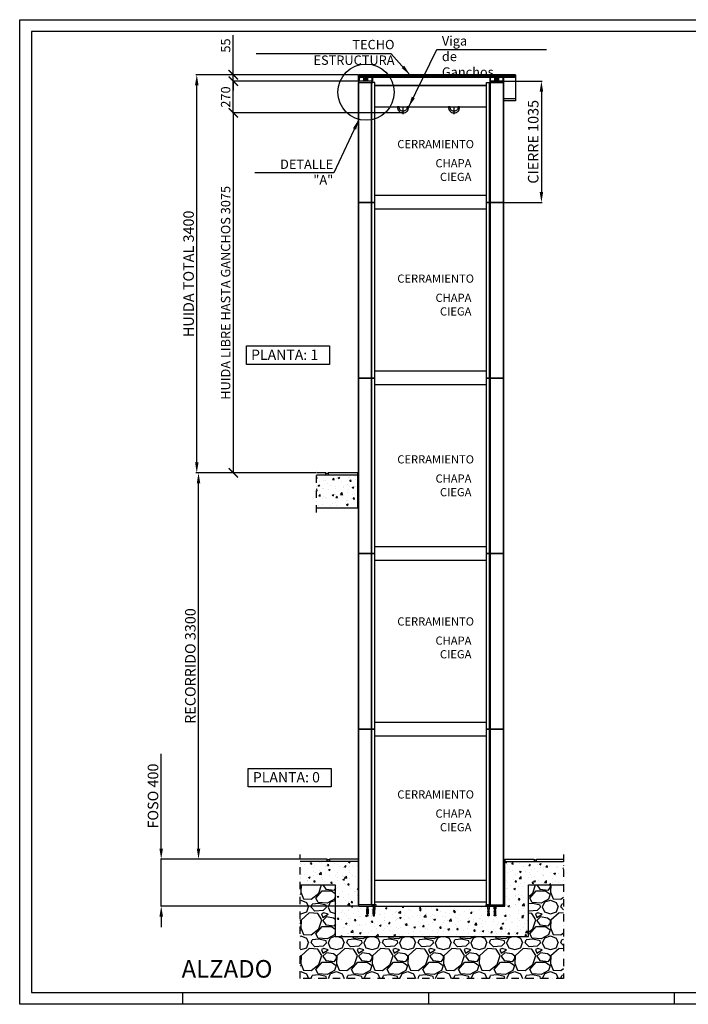
# Model space of a CAD drawing. Units: millimetres. Extents: x 1426 to 13318, y 1991 to 10401.
# Drawn here: x 1426 to 7139, y 1991 to 10401 of the extents above; entities that cross this region are included whole.
import ezdxf

# ---------------------------------------------------------------- set-up
doc = ezdxf.new("R2010")
doc.units = ezdxf.units.MM
doc.linetypes.add('TRAZO_Y_PUNTO', pattern=[25.4, 12.7, -6.35, 0, -6.35])
doc.linetypes.add('TRAZOS', pattern=[0.75, 0.5, -0.25])
for name, color, linetype in [('COTAS', 7, 'Continuous'), ('EJES', 1, 'TRAZO_Y_PUNTO'), ('LE_NORM', 7, 'Continuous'), ('Tornilleria', 255, 'Continuous')]:
    doc.layers.add(name, color=color, linetype=linetype)
doc.styles.add('ROMANS', font='romans')
doc.styles.add('TEXTO', font='swissb.ttf')
doc.dimstyles.new('Alzados', dxfattribs={"dimtxt": 90, "dimasz": 90, "dimexe": 7, "dimexo": 7, "dimgap": 25, "dimtad": 1, "dimdec": 1, "dimdsep": 46, "dimtxsty": 'ROMANS', "dimcen": 1, "dimclrd": 256, "dimclre": 256, "dimclrt": 256, "dimadec": 0, "dimazin": 0, "dimtfac": 1, "dimtdec": 1, "dimtmove": 0, "dimatfit": 0, "dimfxl": 1, "dimtolj": 1, "dimtzin": 0, "dimarcsym": 0})

# ---------------------------------------------------------------- blocks, each defined once
blk = doc.blocks.new('*D374')
at = {"layer": 'COTAS', "lineweight": -2}
for p, q in [((3955.1, 6530), (2947, 6530)), ((2954, 3320), (2954, 6440)), ((3815.1, 3230), (2947, 3230))]:
    blk.add_line(p, q, dxfattribs=at)
at = {"layer": 'COTAS'}
for points in [[(2939, 6440), (2969, 6440), (2954, 6530)], [(2939, 3320), (2969, 3320), (2954, 3230)]]:
    blk.add_solid(points, dxfattribs=at)
at = {"layer": 'Defpoints', "color": 0}
for p in [(2954, 6530), (3962.1, 6530), (3822.1, 3230)]:
    blk.add_point(p, dxfattribs=at)
at = {"layer": 'COTAS', "insert": (2884, 4880), "char_height": 90, "attachment_point": 5, "rotation": 90, "style": 'ROMANS'}
blk.add_mtext('\\A1;RECORRIDO 3300', dxfattribs=at)
blk = doc.blocks.new('*D375')
at = {"layer": 'COTAS', "lineweight": -2}
for p, q in [((2635, 3320), (2635, 4128.6)), ((3815.1, 3230), (2628, 3230)), ((2635, 2830), (2635, 3230)), ((4315.1, 2830), (2628, 2830)), ((2635, 2740), (2635, 2650))]:
    blk.add_line(p, q, dxfattribs=at)
at = {"layer": 'COTAS'}
for points in [[(2620, 3320), (2650, 3320), (2635, 3230)], [(2620, 2740), (2650, 2740), (2635, 2830)]]:
    blk.add_solid(points, dxfattribs=at)
at = {"layer": 'Defpoints', "color": 0}
for p in [(3822.1, 3230), (2635, 2830), (4322.1, 2830)]:
    blk.add_point(p, dxfattribs=at)
at = {"layer": 'COTAS', "insert": (2565, 3769.3), "char_height": 90, "attachment_point": 5, "rotation": 90, "style": 'ROMANS'}
blk.add_mtext('\\A1;FOSO 400', dxfattribs=at)
blk = doc.blocks.new('*D376')
at = {"layer": 'COTAS', "lineweight": -2}
for p, q in [((4315.1, 9930), (2932, 9930)), ((2939, 6620), (2939, 9840)), ((3955.1, 6530), (2932, 6530))]:
    blk.add_line(p, q, dxfattribs=at)
at = {"layer": 'COTAS'}
for points in [[(2924, 9840), (2954, 9840), (2939, 9930)], [(2924, 6620), (2954, 6620), (2939, 6530)]]:
    blk.add_solid(points, dxfattribs=at)
at = {"layer": 'Defpoints', "color": 0}
for p in [(2939, 9930), (4322.1, 9930), (3962.1, 6530)]:
    blk.add_point(p, dxfattribs=at)
at = {"layer": 'COTAS', "insert": (2869, 8230), "char_height": 90, "attachment_point": 5, "rotation": 90, "style": 'ROMANS'}
blk.add_mtext('\\A1;HUIDA TOTAL 3400', dxfattribs=at)
blk = doc.blocks.new('_ArchTick')
at = {"color": 0, "linetype": 'ByBlock', "const_width": 0.15}
blk.add_lwpolyline([(-0.5, -0.5), (0.5, 0.5)], dxfattribs=at)
blk = doc.blocks.new('*D377')
at = {"layer": 'COTAS', "color": 40, "lineweight": -2}
for p, q in [((4315.1, 9875), (3243.6, 9875)), ((3250.6, 9605), (3250.6, 9875)), ((4694.7, 9605), (3243.6, 9605))]:
    blk.add_line(p, q, dxfattribs=at)
at = {"layer": 'Defpoints', "color": 0}
for p in [(3250.6, 9875), (4322.1, 9875), (4701.7, 9605)]:
    blk.add_point(p, dxfattribs=at)
at = {"layer": 'COTAS', "color": 40, "lineweight": -2, "xscale": 80, "yscale": 80, "zscale": 80}
for p, rotation in [((3250.6, 9875), 90), ((3250.6, 9605), 270)]:
    blk.add_blockref('_ArchTick', p, dxfattribs=dict(at, rotation=rotation))
at = {"layer": 'COTAS', "color": 40, "insert": (3185.6, 9740), "char_height": 80, "attachment_point": 5, "rotation": 90, "style": 'ROMANS'}
blk.add_mtext('\\A1;270', dxfattribs=at)
blk = doc.blocks.new('*D378')
at = {"layer": 'COTAS', "color": 40, "lineweight": -2}
for p, q in [((4694.7, 9605), (3243.6, 9605)), ((3250.6, 9605), (3250.6, 6530)), ((3955.1, 6530), (3243.6, 6530))]:
    blk.add_line(p, q, dxfattribs=at)
at = {"layer": 'Defpoints', "color": 0}
for p in [(4701.7, 9605), (3250.6, 6530), (3962.1, 6530)]:
    blk.add_point(p, dxfattribs=at)
at = {"layer": 'COTAS', "color": 40, "lineweight": -2, "xscale": 80, "yscale": 80, "zscale": 80}
for p, rotation in [((3250.6, 9605), 90), ((3250.6, 6530), 270)]:
    blk.add_blockref('_ArchTick', p, dxfattribs=dict(at, rotation=rotation))
at = {"layer": 'COTAS', "color": 40, "insert": (3185.6, 8067.5), "char_height": 80, "attachment_point": 5, "rotation": 90, "style": 'ROMANS'}
blk.add_mtext('\\A1;HUIDA LIBRE HASTA GANCHOS 3075', dxfattribs=at)
blk = doc.blocks.new('*D379')
at = {"layer": 'COTAS', "color": 40, "lineweight": -2}
for p, q in [((3250.6, 9930), (3250.6, 10269.5)), ((4315.1, 9930), (3243.6, 9930)), ((3250.6, 9875), (3250.6, 9930)), ((4315.1, 9875), (3243.6, 9875)), ((3250.6, 9875), (3250.6, 9795))]:
    blk.add_line(p, q, dxfattribs=at)
at = {"layer": 'Defpoints', "color": 0}
for p in [(4322.1, 9930), (3250.6, 9875), (4322.1, 9875)]:
    blk.add_point(p, dxfattribs=at)
at = {"layer": 'COTAS', "color": 40, "lineweight": -2, "xscale": 80, "yscale": 80, "zscale": 80}
for p, rotation in [((3250.6, 9930), 270), ((3250.6, 9875), 90)]:
    blk.add_blockref('_ArchTick', p, dxfattribs=dict(at, rotation=rotation))
at = {"layer": 'COTAS', "color": 40, "insert": (3185.6, 10179.8), "char_height": 80, "attachment_point": 5, "rotation": 90, "style": 'ROMANS'}
blk.add_mtext('\\A1;55', dxfattribs=at)
blk = doc.blocks.new('*D380')
at = {"layer": 'COTAS', "lineweight": -2}
for p, q in [((5569.1, 9875), (5890.7, 9875)), ((5883.7, 9785), (5883.7, 8930)), ((5569.1, 8840), (5890.7, 8840))]:
    blk.add_line(p, q, dxfattribs=at)
at = {"layer": 'COTAS'}
for points in [[(5868.7, 9785), (5898.7, 9785), (5883.7, 9875)], [(5868.7, 8930), (5898.7, 8930), (5883.7, 8840)]]:
    blk.add_solid(points, dxfattribs=at)
at = {"layer": 'Defpoints', "color": 0}
for p in [(5562.1, 9875), (5562.1, 8840), (5883.7, 8840)]:
    blk.add_point(p, dxfattribs=at)
at = {"layer": 'COTAS', "insert": (5813.7, 9357.5), "char_height": 90, "attachment_point": 5, "rotation": 90, "style": 'ROMANS'}
blk.add_mtext('\\A1;CIERRE 1035', dxfattribs=at)

msp = doc.modelspace()

# ---------------------------------------------------------------- hatches: boundary and pattern name
h = msp.add_hatch()
h.set_pattern_fill('ANSI31', color=254, scale=0.3, style=0)
h.set_pattern_definition([(45, (2479.1411, 2894.0279), (-0.67351921, 0.67351921), [])])
h.paths.add_polyline_path([(4437.09123, 9907), (4429.09123, 9907), (4429.09123, 9905), (4436.59123, 9905, -0.4142135624), (4437.09123, 9904.5), (4437.09123, 9877.5, -0.4142135624), (4436.59123, 9877), (4419.59123, 9877), (4419.59123, 9875), (4437.09123, 9875, 0.4142135624), (4439.09123, 9877), (4439.09123, 9905, 0.4142135624)])
h.paths.add_polyline_path([(4344.59123, 9877), (4327.59123, 9877, -0.4142135624), (4327.09123, 9877.5), (4327.09123, 9904.5, -0.4142135624), (4327.59123, 9905), (4335.09123, 9905), (4335.09123, 9907), (4327.09123, 9907, 0.4142135624), (4325.09123, 9905), (4325.09123, 9877, 0.4142135624), (4327.09123, 9875), (4344.59123, 9875)])
h = msp.add_hatch()
h.set_pattern_fill('ANSI31', color=254, scale=0.3, style=0)
h.set_pattern_definition([(45, (3599.1411, 2894.0279), (-0.67351921, 0.67351921), [])])
h.paths.add_polyline_path([(5557.09123, 9907), (5549.09123, 9907), (5549.09123, 9905), (5556.59123, 9905, -0.4142135624), (5557.09123, 9904.5), (5557.09123, 9877.5, -0.4142135624), (5556.59123, 9877), (5539.59123, 9877), (5539.59123, 9875), (5557.09123, 9875, 0.4142135624), (5559.09123, 9877), (5559.09123, 9905, 0.4142135624)])
h.paths.add_polyline_path([(5464.59123, 9877), (5447.59123, 9877, -0.4142135624), (5447.09123, 9877.5), (5447.09123, 9904.5, -0.4142135624), (5447.59123, 9905), (5455.09123, 9905), (5455.09123, 9907), (5447.09123, 9907, 0.4142135624), (5445.09123, 9905), (5445.09123, 9877, 0.4142135624), (5447.09123, 9875), (5464.59123, 9875)])
h = msp.add_hatch()
h.set_pattern_fill('AR-CONC', color=254, scale=0.8, style=0)
h.set_pattern_definition([(50, (17817.38, -10366.85), (145.74774, -12.7513), [15.24, -167.64]), (355, (17817.38, -10366.85), (-28.1947, 152.8455), [12.192, -134.1125]), (100.45144, (17829.53, -10367.91), (117.553, 140.0942), [12.952, -142.4722]), (46.1842, (17817.38, -10326.2), (216.8632, -33.6339), [22.86, -251.46]), (96.6356, (17835.45, -10329), (189.9233, 197.941), [19.428, -213.7085]), (351.1842, (17817.38, -10326.2), (189.9233, 197.941), [18.288, -201.1678]), (21, (17837.7, -10336.37), (121.2915, -81.81216), [15.24, -167.64]), (326, (17837.7, -10336.37), (49.4416, 147.3504), [12.192, -134.112]), (71.45144, (17847.81, -10343.18), (170.7331, 65.5382), [12.952, -142.47195]), (37.5, (17817.38, -10366.846), (2.47088, 67.64403), [0, -132.4864, 0, -136.144, 0, -134.62]), (7.5, (17817.38, -10366.846), (53.45573, 80.14446), [0, -77.6224, 0, -129.4384, 0, -51.308]), (327.5, (17772.07, -10366.846), (108.47248, -4.583), [0, -50.8, 0, -158.496, 0, -210.312]), (317.5, (17751.75, -10366.85), (118.50335, 20.3412), [0, -66.04, 0, -105.2576, 0, -149.352])])
h.paths.add_polyline_path([(3962.09123, 6510), (4312.09123, 6510), (4312.09123, 6230), (3962.09123, 6230)])
h = msp.add_hatch()
h.set_pattern_fill('AR-CONC', color=254, scale=0.8, style=0)
h.set_pattern_definition([(50, (22113.07, -9981.85), (145.74774, -12.7513), [15.24, -167.64]), (355, (22113.07, -9981.85), (-28.1947, 152.8455), [12.192, -134.1125]), (100.45144, (22125.22, -9982.91), (117.553, 140.0942), [12.952, -142.4722]), (46.1842, (22113.07, -9941.2), (216.8632, -33.6339), [22.86, -251.46]), (96.6356, (22131.15, -9944), (189.9233, 197.9409), [19.428, -213.7085]), (351.1842, (22113.07, -9941.2), (189.9233, 197.941), [18.288, -201.1678]), (21, (22133.4, -9951.37), (121.2915, -81.81216), [15.24, -167.64]), (326, (22133.4, -9951.37), (49.4416, 147.3504), [12.192, -134.112]), (71.45144, (22143.5, -9958.18), (170.7331, 65.5382), [12.952, -142.47195]), (37.5, (22113.075, -9981.846), (2.47088, 67.64403), [0, -132.4864, 0, -136.144, 0, -134.62]), (7.5, (22113.075, -9981.846), (53.45573, 80.14446), [0, -77.6224, 0, -129.4384, 0, -51.308]), (327.5, (22067.76, -9981.846), (108.47248, -4.583), [0, -50.8, 0, -158.496, 0, -210.312]), (317.5, (22047.44, -9981.85), (118.50335, 20.3412), [0, -66.04, 0, -105.2576, 0, -149.352])])
h.paths.add_polyline_path([(4322.09123, 3210), (3822.09123, 3210), (3822.09123, 3010), (4122.09123, 3010), (4122.09123, 2570), (5772.09123, 2570), (5772.09123, 3010), (6072.09123, 3010), (6072.09123, 3210), (5572.09123, 3210), (5572.09123, 2830), (5493.09123, 2830), (5493.09123, 2802.6077), (5487.09123, 2802.6077), (5487.09123, 2788.6077), (5493.09123, 2788.6077), (5493.09123, 2760.9577), (5491.84123, 2760.9577), (5493.40373, 2745.9577), (5481.09123, 2745.9577), (5481.09123, 2748.9577), (5482.34123, 2760.9577), (5482.34123, 2762.6077), (5481.09123, 2762.6077), (5481.09123, 2788.6077), (5487.09123, 2788.6077), (5487.09123, 2802.6077), (5481.09123, 2802.6077), (5481.09123, 2830), (5438.09123, 2830), (5438.09123, 2802.6077), (5432.09123, 2802.6077), (5432.09123, 2788.6077), (5438.09123, 2788.6077), (5438.09123, 2760.9577), (5436.84123, 2760.9577), (5438.40373, 2745.9577), (5426.09123, 2745.9577), (5426.09123, 2748.9577), (5427.34123, 2760.9577), (5427.34123, 2762.6077), (5426.09123, 2762.6077), (5426.09123, 2788.6077), (5432.09123, 2788.6077), (5432.09123, 2802.6077), (5426.09123, 2802.6077), (5426.09123, 2830), (4458.09123, 2830), (4458.09123, 2802.6077), (4452.09123, 2802.6077), (4452.09123, 2788.6077), (4458.09123, 2788.6077), (4458.09123, 2760.9577), (4456.84123, 2760.9577), (4458.40373, 2745.9577), (4446.09123, 2745.9577), (4446.09123, 2748.9577), (4447.34123, 2760.9577), (4447.34123, 2762.6077), (4446.09123, 2762.6077), (4446.09123, 2788.6077), (4452.09123, 2788.6077), (4452.09123, 2802.6077), (4446.09123, 2802.6077), (4446.09123, 2830), (4403.09123, 2830), (4403.09123, 2802.6077), (4397.09123, 2802.6077), (4397.09123, 2788.6077), (4403.09123, 2788.6077), (4403.09123, 2760.9577), (4401.84123, 2760.9577), (4403.40373, 2745.9577), (4391.09123, 2745.9577), (4391.09123, 2748.9577), (4392.34123, 2760.9577), (4392.34123, 2762.6077), (4391.09123, 2762.6077), (4391.09123, 2788.6077), (4397.09123, 2788.6077), (4397.09123, 2802.6077), (4391.09123, 2802.6077), (4391.09123, 2830), (4322.09123, 2830)])
h = msp.add_hatch()
h.set_pattern_fill('GRAVEL', color=19, scale=12, style=0)
h.set_pattern_definition([(228.01279, (22332.53, -9677.046), (-2438.4, -2743.2), [41.0066, -4059.658]), (184.96974, (22305.099, -9707.526), (3657.5999986, 304.800017), [70.3686, -6966.486]), (132.51045, (22234.995, -9713.622), (3048.000001, -3352.799999), [49.6178, -4912.1667]), (267.27369, (22116.123, -9789.822), (304.800001, 6096), [64.0805, -6343.9725]), (292.833654, (22113.075, -9853.83), (-1524, 3657.6), [62.836, -6220.777]), (357.27369, (22137.459, -9911.742), (-6096, 304.800001), [64.0805, -6343.9725]), (37.69424, (22201.467, -9914.79), (-3962.4, -3048), [84.7432, -8389.5738]), (72.25533, (22268.523, -9862.974), (2133.6000006, 6705.6), [80.0063, -7920.6308]), (121.429566, (22292.907, -9786.774), (-2438.4, 3962.4), [64.2976, -6365.4655]), (175.23636, (22259.379, -9731.91), (3352.8, -304.8), [73.4056, -3596.8724]), (222.39744, (22186.227, -9725.814), (-3657.6, -3352.8), [94.9294, -9398.0127]), (138.81407, (22417.875, -9792.87), (-2133.6, 1828.8), [32.4005, -3207.668]), (171.469234, (22393.49, -9771.534), (3962.4, -609.599999), [61.6418, -6102.5567]), (225, (22332.53, -9762.4), (-4e-14, -304.8), [43.105, -387.947]), (203.1986, (22311.195, -9725.814), (1524, 609.6), [23.213, -2298.0747]), (291.8014, (22289.86, -9734.96), (-304.8, 914.4), [32.828, -1608.5704]), (30.96376, (22302.05, -9765.44), (914.4, 609.6), [53.3184, -1723.9558]), (161.56505, (22347.77, -9738.01), (609.6, -304.8), [38.5545, -925.3078]), (16.38954, (22113.075, -9734.958), (3048, 914.4), [54.0106, -5347.0592]), (70.34618, (22164.89, -9719.718), (-1219.2, -3352.8), [45.312, -4485.866]), (293.1986, (22347.77, -9677.046), (-609.6, 1524), [46.4256, -2274.862]), (343.61046, (22366.059, -9719.718), (-3048, 914.4), [54.0106, -5347.0592]), (339.44395, (22113.075, -9923.934), (-1524, 609.6), [52.0842, -2552.128]), (294.77514, (22161.843, -9942.222), (-1524.000002, 3352.8), [43.6407, -4320.4312]), (66.8014, (22350.82, -9981.846), (609.6, 1524), [46.4256, -2274.862]), (17.354025, (22369.107, -9939.174), (-3962.4, -1219.2), [51.094, -5058.285]), (69.44395, (22201.467, -9981.846), (-609.6, -1524), [26.042, -2578.1702]), (101.30993, (22332.53, -9981.846), (-304.8, 1219.2), [15.5418, -1538.6394]), (165.96376, (22329.48, -9966.606), (914.4, -304.8), [62.836, -1193.8866]), (186.00901, (22268.523, -9951.366), (3048, 304.8), [58.232, -5764.9638]), (303.69007, (22302.05, -9792.87), (-304.8, 609.6), [43.959, -1055.013]), (353.157227, (22326.435, -9829.446), (5181.6, -609.6), [76.7468, -7597.921]), (60.9454, (22402.635, -9838.59), (-1219.2, -2133.6), [31.381, -3106.727]), (90, (22417.87, -9811.16), (-304.8, 304.8), [18.288, -286.512]), (120.25644, (22262.427, -9942.222), (1219.2, -2133.6), [42.344, -4192.073]), (48.01279, (22241.09, -9905.646), (2438.4, 2743.2), [82.013, -4018.6515]), (0, (22295.95, -9844.7), (304.8, 304.8), [79.248, -225.552]), (325.30485, (22375.203, -9844.686), (3048.000001, -2133.599998), [48.193, -4771.118]), (254.0546, (22414.827, -9872.12), (-304.8, -1219.2), [44.3795, -2174.598]), (207.645975, (22402.635, -9914.79), (-5791.2, -3047.9999996), [72.2574, -7153.4957]), (175.42608, (22338.627, -9948.318), (-3962.4, 304.8), [76.4435, -7567.9016])])
h.paths.add_polyline_path([(6072.09123, 3010), (5772.09123, 3010), (5772.09123, 2570), (4122.09123, 2570), (4122.09123, 3010), (3822.09123, 3010), (3822.09123, 2210), (6072.09123, 2210)])

# ---------------------------------------------------------------- linework, layer by layer
at = {"color": 252, "linetype": 'TRAZOS', "ltscale": 10}
for p, q in [((5662.09123, 9928.5), (4322.09123, 9928.5)), ((5662.09123, 9907), (4322.09123, 9907)), ((4325.09123, 8840), (4325.09123, 9865)), ((4429.09123, 9865), (4429.09123, 8840)), ((4434.09123, 8840), (4434.09123, 9865)), ((5440.09123, 8840), (5440.09123, 9865)), ((5445.09123, 9865), (5445.09123, 8840)), ((5559.09123, 8840), (5559.09123, 9865)), ((4459.09123, 9838), (5415.09123, 9838)), ((4325.09123, 7340), (4325.09123, 8840)), ((4429.09123, 8840), (4429.09123, 7340)), ((4434.09123, 7340), (4434.09123, 8840)), ((5440.09123, 7340), (5440.09123, 8840)), ((5445.09123, 8840), (5445.09123, 7340)), ((5559.09123, 7340), (5559.09123, 8840)), ((4325.09123, 5840), (4325.09123, 7340)), ((4429.09123, 7340), (4429.09123, 5840)), ((4434.09123, 5840), (4434.09123, 7340)), ((5440.09123, 5840), (5440.09123, 7340)), ((5445.09123, 7340), (5445.09123, 5840)), ((5559.09123, 5840), (5559.09123, 7340)), ((4325.09123, 4340), (4325.09123, 5840)), ((4429.09123, 5840), (4429.09123, 4340)), ((4434.09123, 4340), (4434.09123, 5840)), ((5440.09123, 4340), (5440.09123, 5840)), ((5445.09123, 5840), (5445.09123, 4340)), ((5559.09123, 4340), (5559.09123, 5840)), ((4325.09123, 2840), (4325.09123, 4340)), ((4429.09123, 4340), (4429.09123, 2840)), ((4434.09123, 2840), (4434.09123, 4340)), ((5440.09123, 2840), (5440.09123, 4340)), ((5445.09123, 4340), (5445.09123, 2840)), ((5559.09123, 2840), (5559.09123, 4340)), ((4459.09123, 2867), (5415.09123, 2867))]:
    msp.add_line(p, q, dxfattribs=at)
at = {"color": 252}
for p, q in [((5662.09123, 9919), (4322.09123, 9919)), ((5662.09123, 9908.5), (4322.09123, 9908.5)), ((4459.09123, 9840), (5415.09123, 9840)), ((5662.09123, 9723.5), (5562.09123, 9723.5)), ((4459.09123, 9655), (5415.09123, 9655)), ((5415.09123, 8899), (4459.09123, 8899)), ((5415.09123, 8898), (4459.09123, 8898)), ((5415.09123, 8782), (4459.09123, 8782)), ((5415.09123, 8781), (4459.09123, 8781)), ((5415.09123, 7399), (4459.09123, 7399)), ((5415.09123, 7398), (4459.09123, 7398)), ((5415.09123, 7282), (4459.09123, 7282)), ((5415.09123, 7281), (4459.09123, 7281)), ((4062.59123, 6525), (4042.59123, 6525)), ((5415.09123, 5899), (4459.09123, 5899)), ((5415.09123, 5898), (4459.09123, 5898)), ((5415.09123, 5782), (4459.09123, 5782)), ((5415.09123, 5781), (4459.09123, 5781)), ((5415.09123, 4399), (4459.09123, 4399)), ((5415.09123, 4398), (4459.09123, 4398)), ((5415.09123, 4282), (4459.09123, 4282)), ((5415.09123, 4281), (4459.09123, 4281)), ((4072.59123, 3225), (4052.59123, 3225)), ((5821.59123, 3225), (5841.59123, 3225)), ((4459.09123, 3050), (5415.09123, 3050)), ((4459.09123, 2865), (5415.09123, 2865))]:
    msp.add_line(p, q, dxfattribs=at)
at = {"color": 254}
for p, q in [((4344.59123, 9875), (4344.59123, 9877)), ((4419.59123, 9875), (4419.59123, 9877)), ((5464.59123, 9875), (5464.59123, 9877)), ((5539.59123, 9875), (5539.59123, 9877)), ((4312.09123, 6530), (4312.09123, 6230)), ((3962.09123, 6230), (4312.09123, 6230))]:
    msp.add_line(p, q, dxfattribs=at)
at = {"color": 21}
for p, q in [((4322.09123, 3230), (4322.09123, 3210)), ((5572.09123, 3230), (5572.09123, 3210))]:
    msp.add_line(p, q, dxfattribs=at)
at = {"color": 252}
for points in [[(4322.09123, 9875), (4322.09123, 9875), (4322.09123, 9930), (5662.09123, 9930), (5662.09123, 9708.5), (5562.09123, 9708.5)], [(4322.09123, 9865), (4432.09123, 9865), (4432.09123, 8840), (4322.09123, 8840), (4322.09123, 9865), (4322.09123, 9865)], [(5562.09123, 9865), (5442.09123, 9865), (5442.09123, 8840), (5562.09123, 8840), (5562.09123, 9865), (5562.09123, 9865)], [(4322.09123, 8840), (4432.09123, 8840), (4432.09123, 7340), (4322.09123, 7340), (4322.09123, 8840), (4322.09123, 8840)], [(5562.09123, 8840), (5442.09123, 8840), (5442.09123, 7340), (5562.09123, 7340), (5562.09123, 8840), (5562.09123, 8840)], [(4322.09123, 7340), (4432.09123, 7340), (4432.09123, 5840), (4322.09123, 5840), (4322.09123, 7340), (4322.09123, 7340)], [(5562.09123, 7340), (5442.09123, 7340), (5442.09123, 5840), (5562.09123, 5840), (5562.09123, 7340), (5562.09123, 7340)], [(4322.09123, 5840), (4432.09123, 5840), (4432.09123, 4340), (4322.09123, 4340), (4322.09123, 5840), (4322.09123, 5840)], [(5562.09123, 5840), (5442.09123, 5840), (5442.09123, 4340), (5562.09123, 4340), (5562.09123, 5840), (5562.09123, 5840)], [(4322.09123, 4340), (4432.09123, 4340), (4432.09123, 2840), (4322.09123, 2840), (4322.09123, 4340), (4322.09123, 4340)], [(5562.09123, 4340), (5442.09123, 4340), (5442.09123, 2840), (5562.09123, 2840), (5562.09123, 4340), (5562.09123, 4340)]]:
    msp.add_lwpolyline(points, dxfattribs=at)
for points in [[(4322.09123, 9875), (4322.09123, 9865), (4442.09123, 9865), (4442.09123, 9875)], [(4459.09123, 8840), (4459.09123, 9865), (4432.09123, 9865), (4432.09123, 8840), (4459.09123, 8840)], [(5415.09123, 8840), (5415.09123, 9865), (5442.09123, 9865), (5442.09123, 8840), (5415.09123, 8840)], [(5442.09123, 9875), (5442.09123, 9865), (5562.09123, 9865), (5562.09123, 9875)], [(4459.09123, 7340), (4459.09123, 8840), (4432.09123, 8840), (4432.09123, 7340), (4459.09123, 7340)], [(5415.09123, 7340), (5415.09123, 8840), (5442.09123, 8840), (5442.09123, 7340), (5415.09123, 7340)], [(4459.09123, 5840), (4459.09123, 7340), (4432.09123, 7340), (4432.09123, 5840), (4459.09123, 5840)], [(5415.09123, 5840), (5415.09123, 7340), (5442.09123, 7340), (5442.09123, 5840), (5415.09123, 5840)], [(4459.09123, 4340), (4459.09123, 5840), (4432.09123, 5840), (4432.09123, 4340), (4459.09123, 4340)], [(5415.09123, 4340), (5415.09123, 5840), (5442.09123, 5840), (5442.09123, 4340), (5415.09123, 4340)], [(4459.09123, 2840), (4459.09123, 4340), (4432.09123, 4340), (4432.09123, 2840), (4459.09123, 2840)], [(5415.09123, 2840), (5415.09123, 4340), (5442.09123, 4340), (5442.09123, 2840), (5415.09123, 2840)], [(4322.09123, 2840), (4322.09123, 2830), (4472.09123, 2830), (4472.09123, 2840)], [(5562.09123, 2840), (5562.09123, 2830), (5412.09123, 2830), (5412.09123, 2840)]]:
    msp.add_lwpolyline(points, close=True, dxfattribs=at)
at = {"color": 254}
for points in [[(4374.09123, 9875), (4327.09123, 9875, -0.4142135624), (4325.09123, 9877), (4325.09123, 9905, -0.4142135624), (4327.09123, 9907), (4335.09123, 9907), (4335.09123, 9905), (4327.59123, 9905, 0.4142135624), (4327.09123, 9904.5), (4327.09123, 9877.5, 0.4142135624), (4327.59123, 9877), (4374.09123, 9877)], [(4367.34123, 9878.03175, -0.1270166538), (4367.09123, 9879), (4367.09123, 9905, -0.4142135624), (4369.09123, 9907), (4395.09123, 9907, -0.4142135624), (4397.09123, 9905), (4397.09123, 9879, -0.1270166538), (4396.84123, 9878.03175)], [(4395.59123, 9880), (4395.59123, 9905, 0.4142135624), (4395.09123, 9905.5), (4369.09123, 9905.5, 0.4142135624), (4368.59123, 9905), (4368.59123, 9880)], [(4390.09123, 9877), (4436.59123, 9877, 0.4142135624), (4437.09123, 9877.5), (4437.09123, 9904.5, 0.4142135624), (4436.59123, 9905), (4429.09123, 9905), (4429.09123, 9907), (4437.09123, 9907, -0.4142135624), (4439.09123, 9905), (4439.09123, 9877, -0.4142135624), (4437.09123, 9875), (4390.09123, 9875)], [(5494.09123, 9875), (5447.09123, 9875, -0.4142135624), (5445.09123, 9877), (5445.09123, 9905, -0.4142135624), (5447.09123, 9907), (5455.09123, 9907), (5455.09123, 9905), (5447.59123, 9905, 0.4142135624), (5447.09123, 9904.5), (5447.09123, 9877.5, 0.4142135624), (5447.59123, 9877), (5494.09123, 9877)], [(5487.34123, 9878.03175, -0.1270166538), (5487.09123, 9879), (5487.09123, 9905, -0.4142135624), (5489.09123, 9907), (5515.09123, 9907, -0.4142135624), (5517.09123, 9905), (5517.09123, 9879, -0.1270166538), (5516.84123, 9878.03175)], [(5515.59123, 9880), (5515.59123, 9905, 0.4142135624), (5515.09123, 9905.5), (5489.09123, 9905.5, 0.4142135624), (5488.59123, 9905), (5488.59123, 9880)], [(5510.09123, 9877), (5556.59123, 9877, 0.4142135624), (5557.09123, 9877.5), (5557.09123, 9904.5, 0.4142135624), (5556.59123, 9905), (5549.09123, 9905), (5549.09123, 9907), (5557.09123, 9907, -0.4142135624), (5559.09123, 9905), (5559.09123, 9877, -0.4142135624), (5557.09123, 9875), (5510.09123, 9875)]]:
    msp.add_lwpolyline(points, format="xyb", dxfattribs=at)
at = {"color": 252}
for points in [[(4371.84123, 9889.24307), (4371.84123, 9891.5), (4369.84123, 9891.5), (4369.84123, 9880.5, 0.0632542239), (4369.90473, 9880)], [(4394.27772, 9880, 0.0632542239), (4394.34123, 9880.5), (4394.34123, 9902.5), (4392.34123, 9902.5), (4392.34123, 9889.24307)], [(5491.84123, 9889.24307), (5491.84123, 9891.5), (5489.84123, 9891.5), (5489.84123, 9880.5, 0.0632542239), (5489.90473, 9880)], [(5514.27772, 9880, 0.0632542239), (5514.34123, 9880.5), (5514.34123, 9902.5), (5512.34123, 9902.5), (5512.34123, 9889.24307)]]:
    msp.add_lwpolyline(points, format="xyb", dxfattribs=at)
at = {"color": 250}
for points in [[(4735.47965, 9655), (4735.47965, 9652.91395, -0.4142135624), (4701.6777, 9619.112, -0.4142135624), (4667.87576, 9652.91395), (4667.87576, 9655), (4667.87576, 9655), (4653.76376, 9655), (4653.76376, 9655), (4653.76376, 9652.91395, 0.4142135624), (4701.6777, 9605, 0.4142135624), (4749.59165, 9652.91395), (4749.59165, 9655), (4749.59165, 9655), (4735.47965, 9655)], [(5171.13563, 9655), (5171.13563, 9652.91395, -0.4142135624), (5137.33369, 9619.112, -0.4142135624), (5103.53174, 9652.91395), (5103.53174, 9655), (5103.53174, 9655), (5089.41974, 9655), (5089.41974, 9655), (5089.41974, 9652.91395, 0.4142135624), (5137.33369, 9605, 0.4142135624), (5185.24763, 9652.91395), (5185.24763, 9655), (5185.24763, 9655), (5171.13563, 9655)]]:
    msp.add_lwpolyline(points, format="xyb", close=True, dxfattribs=at)
at = {"color": 21}
for points in [[(4042.59123, 6510), (4042.59123, 6530), (3962.09123, 6530)], [(4312.09123, 6530), (4062.59123, 6530), (4062.59123, 6510)], [(4052.59123, 3210), (4052.59123, 3230), (3822.09123, 3230)], [(4322.09123, 3230), (4072.59123, 3230), (4072.59123, 3210)], [(5572.09123, 3230), (5821.59123, 3230), (5821.59123, 3210)], [(5841.59123, 3210), (5841.59123, 3230), (6072.09123, 3230)]]:
    msp.add_lwpolyline(points, dxfattribs=at)
at = {"color": 254}
for points in [[(4312.09123, 6510), (3962.09123, 6510)], [(4322.09123, 3210), (3822.09123, 3210)], [(4322.09123, 3210), (4322.09123, 2830), (5572.09123, 2830), (5572.09123, 3210)], [(5572.09123, 3210), (6072.09123, 3210)], [(3822.09123, 3010), (4122.09123, 3010), (4122.09123, 2570), (5772.09123, 2570), (5772.09123, 3010), (6072.09123, 3010)]]:
    msp.add_lwpolyline(points, dxfattribs=at)
at = {"layer": 'COTAS'}
for p, q in [((3363.41985, 7613.99582), (4073.41985, 7613.99582)), ((3363.41985, 7456.49582), (3363.41985, 7613.99582)), ((3378.41985, 4005.36656), (4088.41985, 4005.36656)), ((3378.41985, 3847.86656), (3378.41985, 4005.36656))]:
    msp.add_line(p, q, dxfattribs=at)
at = {"layer": 'COTAS', "color": 40}
for p, q in [((4073.41985, 7613.99582), (4073.41985, 7456.49582)), ((4073.41985, 7456.49582), (3363.41985, 7456.49582)), ((4088.41985, 4005.36656), (4088.41985, 3847.86656)), ((4088.41985, 3847.86656), (3378.41985, 3847.86656))]:
    msp.add_line(p, q, dxfattribs=at)
msp.add_circle((4385.24898, 9781.75239), 240.14958, dxfattribs=at)
at = {"layer": 'EJES', "ltscale": 3}
for p, q in [((4382.09123, 9910), (4382.09123, 9875)), ((5502.09123, 9910), (5502.09123, 9875)), ((4397.09123, 2743.4577), (4397.09123, 2830)), ((4452.09123, 2743.4577), (4452.09123, 2830)), ((5432.09123, 2743.4577), (5432.09123, 2830)), ((5487.09123, 2743.4577), (5487.09123, 2830))]:
    msp.add_line(p, q, dxfattribs=at)
at = {"layer": 'EJES', "ltscale": 5}
for p, q in [((4701.6777, 9593.58029), (4701.6777, 9664.81993)), ((5137.33369, 9593.58029), (5137.33369, 9664.81993))]:
    msp.add_line(p, q, dxfattribs=at)
at = {"layer": 'EJES', "color": 7, "linetype": 'TRAZO_Y_PUNTO', "ltscale": 5}
for points in [[(3962.09123, 6190), (3962.09123, 6570)], [(6072.09123, 3270), (6072.09123, 2210), (3822.09123, 2210), (3822.09123, 3270)]]:
    msp.add_lwpolyline(points, dxfattribs=at)
at = {"layer": 'LE_NORM', "color": 5}
for p, q in [((2817.81346, 2090.55183), (2817.81346, 1990.55183)), ((4917.81371, 2090.55183), (4917.81371, 1990.55183)), ((7017.81346, 2090.55183), (7017.81346, 1990.55183))]:
    msp.add_line(p, q, dxfattribs=at)
for points in [[(1425.81639, 10400.55183), (13315.75194, 10400.55183), (13315.75194, 1990.55183), (1425.81639, 1990.55183), (1425.81639, 10400.55183)], [(13215.75194, 10300.55183), (1525.81639, 10300.55183), (1525.81639, 2090.55183), (13215.75194, 2090.55183), (13215.75194, 10300.55183)]]:
    msp.add_lwpolyline(points, dxfattribs=at)
at = {"layer": 'Tornilleria'}
for p, q in [((4373.84666, 9890), (4390.33579, 9890)), ((4373.84666, 9880), (4390.33579, 9880)), ((4390.09123, 9903), (4374.09123, 9903)), ((4374.3247, 9890), (4389.85775, 9890)), ((4375.09123, 9903), (4375.09123, 9890)), ((4375.09123, 9877), (4375.09123, 9875)), ((4389.09123, 9890), (4389.09123, 9903)), ((4389.09123, 9875), (4389.09123, 9877)), ((5493.84666, 9890), (5510.33579, 9890)), ((5493.84666, 9880), (5510.33579, 9880)), ((5510.09123, 9903), (5494.09123, 9903)), ((5494.3247, 9890), (5509.85775, 9890)), ((5495.09123, 9903), (5495.09123, 9890)), ((5495.09123, 9877), (5495.09123, 9875)), ((5509.09123, 9890), (5509.09123, 9903)), ((5509.09123, 9875), (5509.09123, 9877)), ((4391.59123, 2793.6077), (4402.59123, 2793.6077)), ((4392.09123, 2830), (4392.09123, 2802.6077)), ((4392.34123, 2788.6077), (4392.34123, 2789.6077)), ((4401.84123, 2788.6077), (4401.84123, 2789.6077)), ((4402.09123, 2802.6077), (4402.09123, 2830)), ((4446.59123, 2793.6077), (4457.59123, 2793.6077)), ((4447.09123, 2830), (4447.09123, 2802.6077)), ((4447.34123, 2788.6077), (4447.34123, 2789.6077)), ((4456.84123, 2788.6077), (4456.84123, 2789.6077)), ((4457.09123, 2802.6077), (4457.09123, 2830)), ((5437.59123, 2793.6077), (5426.59123, 2793.6077)), ((5427.09123, 2802.6077), (5427.09123, 2830)), ((5427.34123, 2788.6077), (5427.34123, 2789.6077)), ((5436.84123, 2788.6077), (5436.84123, 2789.6077)), ((5437.09123, 2830), (5437.09123, 2802.6077)), ((5492.59123, 2793.6077), (5481.59123, 2793.6077)), ((5482.09123, 2802.6077), (5482.09123, 2830)), ((5482.34123, 2788.6077), (5482.34123, 2789.6077)), ((5491.84123, 2788.6077), (5491.84123, 2789.6077)), ((5492.09123, 2830), (5492.09123, 2802.6077)), ((4392.34123, 2760.9577), (4401.84123, 2760.9577)), ((4447.34123, 2760.9577), (4456.84123, 2760.9577)), ((5436.84123, 2760.9577), (5427.34123, 2760.9577)), ((5491.84123, 2760.9577), (5482.34123, 2760.9577))]:
    msp.add_line(p, q, dxfattribs=at)
for points in [[(4367.34123, 9877), (4367.34123, 9880), (4396.84123, 9880), (4396.84123, 9877)], [(5487.34123, 9877), (5487.34123, 9880), (5516.84123, 9880), (5516.84123, 9877)]]:
    msp.add_lwpolyline(points, close=True, dxfattribs=at)
for points in [[(4376.59485, 9881.74695, -0.6356744904), (4371.09848, 9881.74695), (4371.09848, 9888.25305, -0.6356744904), (4376.59485, 9888.25305)], [(4387.5876, 9888.25305), (4387.5876, 9881.74695, -0.3178372452), (4376.59485, 9881.74695), (4376.59485, 9888.25305, -0.3178372452), (4387.5876, 9888.25305), (4387.5876, 9881.74695)], [(4387.5876, 9881.74695, 0.6356744904), (4393.08397, 9881.74695), (4393.08397, 9888.25305, 0.6356744904), (4387.5876, 9888.25305)], [(5496.59485, 9881.74695, -0.6356744904), (5491.09848, 9881.74695), (5491.09848, 9888.25305, -0.6356744904), (5496.59485, 9888.25305)], [(5507.5876, 9888.25305), (5507.5876, 9881.74695, -0.3178372452), (5496.59485, 9881.74695), (5496.59485, 9888.25305, -0.3178372452), (5507.5876, 9888.25305), (5507.5876, 9881.74695)], [(5507.5876, 9881.74695, 0.6356744904), (5513.08397, 9881.74695), (5513.08397, 9888.25305, 0.6356744904), (5507.5876, 9888.25305)], [(4391.09123, 2780.6077), (4390.15335, 2784.3592, -0.4879283649), (4390.34738, 2784.6077), (4391.09123, 2784.6077)], [(4403.09123, 2780.6077), (4404.0291, 2784.3592, 0.4879283649), (4403.83507, 2784.6077), (4403.09123, 2784.6077)], [(4446.09123, 2780.6077), (4445.15335, 2784.3592, -0.4879283649), (4445.34738, 2784.6077), (4446.09123, 2784.6077)], [(4458.09123, 2780.6077), (4459.0291, 2784.3592, 0.4879283649), (4458.83507, 2784.6077), (4458.09123, 2784.6077)], [(5426.09123, 2780.6077), (5425.15335, 2784.3592, -0.4879283649), (5425.34738, 2784.6077), (5426.09123, 2784.6077)], [(5438.09123, 2780.6077), (5439.0291, 2784.3592, 0.4879283649), (5438.83507, 2784.6077), (5438.09123, 2784.6077)], [(5481.09123, 2780.6077), (5480.15335, 2784.3592, -0.4879283649), (5480.34738, 2784.6077), (5481.09123, 2784.6077)], [(5493.09123, 2780.6077), (5494.0291, 2784.3592, 0.4879283649), (5493.83507, 2784.6077), (5493.09123, 2784.6077)]]:
    msp.add_lwpolyline(points, format="xyb", dxfattribs=at)
for points in [[(4390.09123, 9890), (4390.09123, 9903), (4387.84123, 9905), (4376.34123, 9905), (4374.09123, 9903), (4374.09123, 9890)], [(4374.09123, 9877), (4374.09123, 9875)], [(4390.09123, 9875), (4390.09123, 9877)], [(5510.09123, 9890), (5510.09123, 9903), (5507.84123, 9905), (5496.34123, 9905), (5494.09123, 9903), (5494.09123, 9890)], [(5494.09123, 9877), (5494.09123, 9875)], [(5510.09123, 9875), (5510.09123, 9877)], [(4391.09123, 2830), (4391.09123, 2802.6077), (4403.09123, 2802.6077), (4403.09123, 2830)], [(4402.59123, 2802.6077), (4402.59123, 2793.6077), (4403.09123, 2789.6077), (4391.09123, 2789.6077), (4391.59123, 2793.6077), (4391.59123, 2802.6077)], [(4446.09123, 2830), (4446.09123, 2802.6077), (4458.09123, 2802.6077), (4458.09123, 2830)], [(4457.59123, 2802.6077), (4457.59123, 2793.6077), (4458.09123, 2789.6077), (4446.09123, 2789.6077), (4446.59123, 2793.6077), (4446.59123, 2802.6077)], [(5438.09123, 2830), (5438.09123, 2802.6077), (5426.09123, 2802.6077), (5426.09123, 2830)], [(5426.59123, 2802.6077), (5426.59123, 2793.6077), (5426.09123, 2789.6077), (5438.09123, 2789.6077), (5437.59123, 2793.6077), (5437.59123, 2802.6077)], [(5493.09123, 2830), (5493.09123, 2802.6077), (5481.09123, 2802.6077), (5481.09123, 2830)], [(5481.59123, 2802.6077), (5481.59123, 2793.6077), (5481.09123, 2789.6077), (5493.09123, 2789.6077), (5492.59123, 2793.6077), (5492.59123, 2802.6077)], [(4392.34123, 2762.6077), (4392.34123, 2760.9577), (4391.09123, 2748.9577), (4391.09123, 2746.9577), (4391.59123, 2745.9577), (4402.59123, 2745.9577), (4403.09123, 2746.9577), (4403.09123, 2748.9577), (4401.84123, 2760.9577), (4401.84123, 2762.6077)], [(4447.34123, 2762.6077), (4447.34123, 2760.9577), (4446.09123, 2748.9577), (4446.09123, 2746.9577), (4446.59123, 2745.9577), (4457.59123, 2745.9577), (4458.09123, 2746.9577), (4458.09123, 2748.9577), (4456.84123, 2760.9577), (4456.84123, 2762.6077)], [(5436.84123, 2762.6077), (5436.84123, 2760.9577), (5438.09123, 2748.9577), (5438.09123, 2746.9577), (5437.59123, 2745.9577), (5426.59123, 2745.9577), (5426.09123, 2746.9577), (5426.09123, 2748.9577), (5427.34123, 2760.9577), (5427.34123, 2762.6077)], [(5491.84123, 2762.6077), (5491.84123, 2760.9577), (5493.09123, 2748.9577), (5493.09123, 2746.9577), (5492.59123, 2745.9577), (5481.59123, 2745.9577), (5481.09123, 2746.9577), (5481.09123, 2748.9577), (5482.34123, 2760.9577), (5482.34123, 2762.6077)]]:
    msp.add_lwpolyline(points, dxfattribs=at)
for points in [[(4394.59123, 2762.6077), (4391.09123, 2762.6077), (4391.09123, 2788.6077), (4396.84123, 2788.6077), (4396.84123, 2783.08672, 0.3659773819), (4395.59123, 2781.6077), (4395.59123, 2772.6077, 0.3659773819), (4396.84123, 2771.12868), (4396.84123, 2764.6077)], [(4397.34123, 2764.6077), (4397.34123, 2771.12868, 0.3659773819), (4398.59123, 2772.6077), (4398.59123, 2781.6077, 0.3659773819), (4397.34123, 2783.08672), (4397.34123, 2788.6077), (4403.09123, 2788.6077), (4403.09123, 2762.6077), (4399.59123, 2762.6077)], [(4449.59123, 2762.6077), (4446.09123, 2762.6077), (4446.09123, 2788.6077), (4451.84123, 2788.6077), (4451.84123, 2783.08672, 0.3659773819), (4450.59123, 2781.6077), (4450.59123, 2772.6077, 0.3659773819), (4451.84123, 2771.12868), (4451.84123, 2764.6077)], [(4452.34123, 2764.6077), (4452.34123, 2771.12868, 0.3659773819), (4453.59123, 2772.6077), (4453.59123, 2781.6077, 0.3659773819), (4452.34123, 2783.08672), (4452.34123, 2788.6077), (4458.09123, 2788.6077), (4458.09123, 2762.6077), (4454.59123, 2762.6077)], [(5431.84123, 2764.6077), (5431.84123, 2771.12868, -0.3659773819), (5430.59123, 2772.6077), (5430.59123, 2781.6077, -0.3659773819), (5431.84123, 2783.08672), (5431.84123, 2788.6077), (5426.09123, 2788.6077), (5426.09123, 2762.6077), (5429.59123, 2762.6077)], [(5434.59123, 2762.6077), (5438.09123, 2762.6077), (5438.09123, 2788.6077), (5432.34123, 2788.6077), (5432.34123, 2783.08672, -0.3659773819), (5433.59123, 2781.6077), (5433.59123, 2772.6077, -0.3659773819), (5432.34123, 2771.12868), (5432.34123, 2764.6077)], [(5486.84123, 2764.6077), (5486.84123, 2771.12868, -0.3659773819), (5485.59123, 2772.6077), (5485.59123, 2781.6077, -0.3659773819), (5486.84123, 2783.08672), (5486.84123, 2788.6077), (5481.09123, 2788.6077), (5481.09123, 2762.6077), (5484.59123, 2762.6077)], [(5489.59123, 2762.6077), (5493.09123, 2762.6077), (5493.09123, 2788.6077), (5487.34123, 2788.6077), (5487.34123, 2783.08672, -0.3659773819), (5488.59123, 2781.6077), (5488.59123, 2772.6077, -0.3659773819), (5487.34123, 2771.12868), (5487.34123, 2764.6077)]]:
    msp.add_lwpolyline(points, format="xyb", close=True, dxfattribs=at)

# ---------------------------------------------------------------- texts
at = {"layer": 'COTAS', "style": 'TEXTO'}
for s, height, p in [('PLANTA: 1', 88, (3403.28589, 7494.58428, 1.2375)), ('PLANTA: 0', 88, (3418.28589, 3885.95502, 1.2375)), ('ALZADO', 150, (2809.41564, 2218.48798, 1.125))]:
    msp.add_text(s, height=height, dxfattribs=at).set_placement(p)
at = {"layer": 'COTAS', "width": 6, "style": 'TEXTO'}
for s, insert, char_height, attachment_point in [('\\A1;Viga de Ganchos', (5033.36558, 10260), 80, 1), ('\\A1;CERRAMIENTO', (5307.83024, 9373.15526), 70, 3), ('\\A1;CHAPA CIEGA', (5285.78376, 9209.49807), 70, 3), ('\\A1;CERRAMIENTO', (5307.83024, 8224.0173), 70, 3), ('\\A1;CHAPA CIEGA', (5285.78376, 8060.3601), 70, 3), ('\\A1;CERRAMIENTO', (5307.83024, 6680.04437), 70, 3), ('\\A1;CHAPA CIEGA', (5285.78376, 6516.38717), 70, 3), ('\\A1;CERRAMIENTO', (5307.83024, 5295.79274), 70, 3), ('\\A1;CHAPA CIEGA', (5285.78376, 5132.13555), 70, 3), ('\\A1;CERRAMIENTO', (5307.83024, 3818.37037), 70, 3), ('\\A1;CHAPA CIEGA', (5285.78376, 3654.71317), 70, 3)]:
    msp.add_mtext(s, dxfattribs=dict(at, insert=insert, char_height=char_height, attachment_point=attachment_point))
at = {"layer": 'COTAS', "color": 40, "char_height": 80, "width": 6, "attachment_point": 3, "style": 'TEXTO'}
for s, insert in [('\\A1;TECHO ESTRUCTURA', (4628.39256, 10228.11424)), ('\\A1;DETALLE "A"', (4104.78597, 9205.98998))]:
    msp.add_mtext(s, dxfattribs=dict(at, insert=insert))

# ---------------------------------------------------------------- dimensions: what is measured, and where the dimension line sits
at = {"layer": 'COTAS', "color": 40}
for p1, angle, picture, middle in [((4322.09123, 9930), 270, '*D379', (3250.56684, 10179.7619)), ((4701.6777, 9605), 90, '*D377', (3250.56684, 9740))]:
    dim = msp.add_linear_dim(base=(3250.56684, 9875), p1=p1, p2=(4322.09123, 9875), angle=angle, dimstyle='Alzados', override={"dimtxt": 80, "dimasz": 80, "dimblk1": 'ArchTick', "dimblk2": 'ArchTick', "dimsah": 1, "dimclrd": 40, "dimclre": 40, "dimclrt": 40}, dxfattribs=at)
    dim.commit()
    dim.dimension.update_dxf_attribs({"geometry": picture, "text_midpoint": middle, "dimtype": 160})
at = {"layer": 'COTAS'}
for base, p1, p2, text, picture, middle in [((2939.01965, 9930), (3962.09123, 6530), (4322.09123, 9930), 'HUIDA TOTAL <>', '*D376', (2869.01965, 8230)), ((5883.69674, 8840), (5562.09123, 9875), (5562.09123, 8840), 'CIERRE <>', '*D380', (5813.69674, 9357.5))]:
    dim = msp.add_linear_dim(base=base, p1=p1, p2=p2, angle=90, text=text, dimstyle='Alzados', dxfattribs=at)
    dim.commit()
    dim.dimension.update_dxf_attribs({"geometry": picture, "text_midpoint": middle})
at = {"layer": 'COTAS', "color": 40}
dim = msp.add_linear_dim(base=(3250.56684, 6530), p1=(4701.6777, 9605), p2=(3962.09123, 6530), angle=270, text='HUIDA LIBRE HASTA GANCHOS <>', dimstyle='Alzados', override={"dimtxt": 80, "dimasz": 80, "dimblk1": 'ArchTick', "dimblk2": 'ArchTick', "dimsah": 1, "dimclrd": 40, "dimclre": 40, "dimclrt": 40}, dxfattribs=at)
dim.commit()
dim.dimension.update_dxf_attribs({"geometry": '*D378', "text_midpoint": (3250.56684, 8067.5), "dimtype": 160})
at = {"layer": 'COTAS'}
for base, p2, text, picture, middle in [((2954.01965, 6530), (3962.09123, 6530), 'RECORRIDO <>', '*D374', (2954.01965, 4880)), ((2635.00002, 2830), (4322.09123, 2830), 'FOSO <>', '*D375', (2635.00002, 3769.28571))]:
    dim = msp.add_linear_dim(base=base, p1=(3822.09123, 3230), p2=p2, angle=90, text=text, dimstyle='Alzados', dxfattribs=at)
    dim.commit()
    dim.dimension.update_dxf_attribs({"geometry": picture, "text_midpoint": middle, "dimtype": 160})

# ---------------------------------------------------------------- leaders
msp.add_leader([(4760.62206, 9930), (4600, 10110), (3447.74488, 10110)], dimstyle='Alzados', override={"dimgap": 25, "dimtad": 0}, dxfattribs=at)
at = {"layer": 'COTAS', "annotation_type": 0, "has_hookline": 1}
for points, hookline_direction, text_width in [([(4749.59165, 9655), (4990, 10147.28046), (5925.96695, 10147.28046)], 0, 894.71826), ([(4325.09123, 9549.25967), (4110.56817, 9091.88463), (3435.95195, 9091.88463)], 1, 666.55804)]:
    msp.add_leader(points, dimstyle='Alzados', override={"dimgap": 25, "dimtad": 0}, dxfattribs=dict(at, hookline_direction=hookline_direction, text_width=text_width))

doc.saveas('drawing.dxf')
